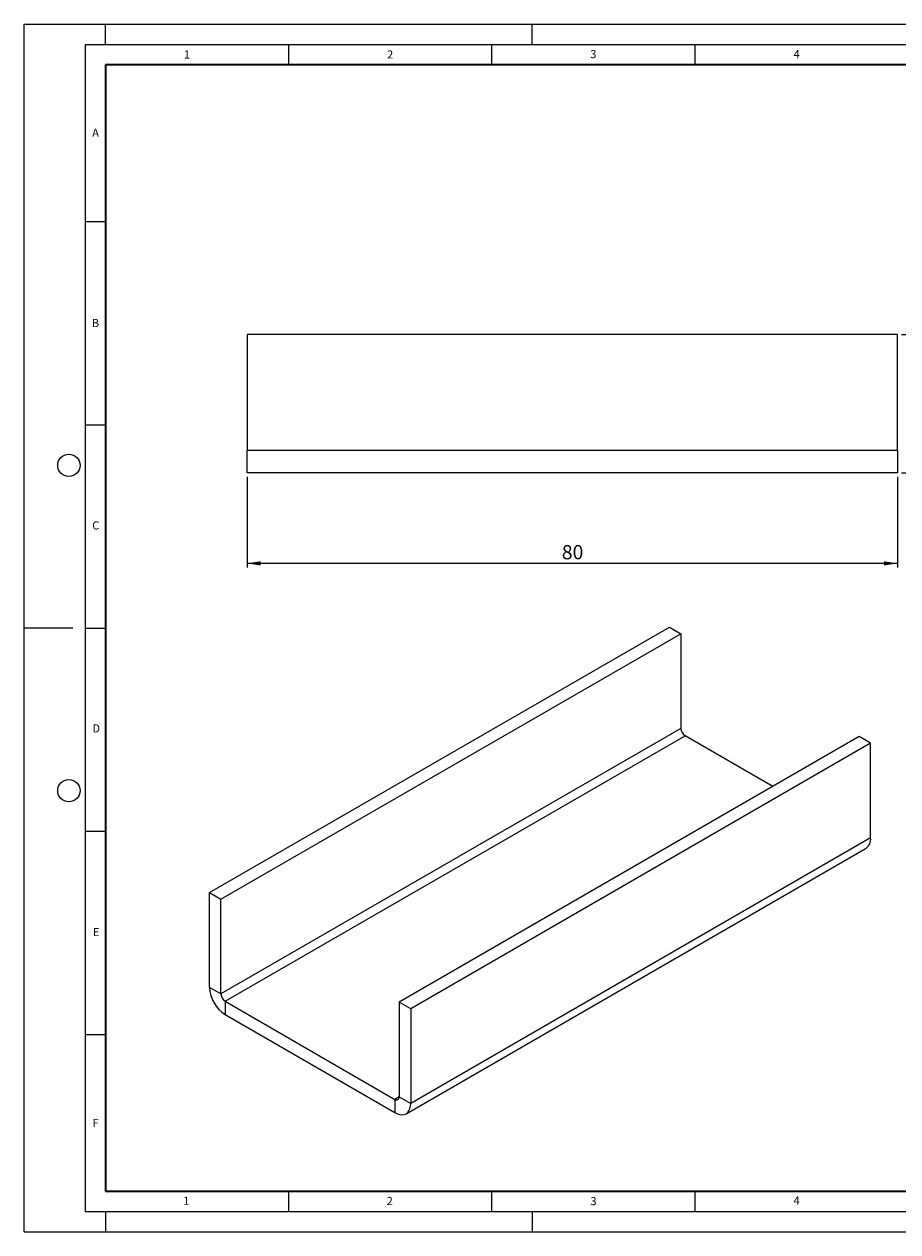
# Model space of a CAD drawing. Units: millimetres. Extents: x 0 to 420, y 0 to 297.
# Drawn here: x 0 to 215, y 0 to 297 of the extents above; entities that cross this region are included whole.
import ezdxf

# ---------------------------------------------------------------- set-up
doc = ezdxf.new("R2010")
doc.units = ezdxf.units.MM
doc.layers.add('LINIEN-DICK', color=7, linetype='Continuous', lineweight=35)
for name, color, linetype in [('LINIEN-DÜNN', 7, 'Continuous'), ('SLD-0', 179, 'Continuous'), ('VORLAGE_TEXT', 7, 'Continuous')]:
    doc.layers.add(name, color=color, linetype=linetype)
doc.styles.add('SLDTEXTSTYLE0', font='TXT', dxfattribs={"width": 0.605})
doc.styles.add('SLDTEXTSTYLE2', font='TXT', dxfattribs={"width": 0.75})
doc.dimstyles.new('SLDDIMSTYLE0', dxfattribs={"dimtxt": 3.5, "dimasz": 3.302, "dimexe": 0, "dimexo": 0.0625, "dimgap": 0.875, "dimtad": 1, "dimlfac": 0.5, "dimrnd": 1e-09, "dimzin": 12, "dimdsep": 46, "dimtxsty": 'SLDTEXTSTYLE2', "dimsah": 1, "dimcen": 0.09, "dimadec": 0, "dimazin": 3, "dimtfac": 1, "dimtofl": 0, "dimtmove": 0, "dimatfit": 3, "dimfxl": 1, "dimfrac": 2, "dimtolj": 1, "dimtzin": 12, "dimarcsym": 0})

# ---------------------------------------------------------------- blocks, each defined once
blk = doc.blocks.new('_D')
at = {"layer": 'SLD-0'}
for p, q in [((215.84, 220.68), (237.73, 220.68)), ((236.73, 220.68), (236.73, 186.68)), ((215.84, 186.68), (237.73, 186.68))]:
    blk.add_line(p, q, dxfattribs=at)
for points in [[(236.73, 220.68), (236.22, 217.38), (237.24, 217.38)], [(236.73, 186.68), (237.24, 189.98), (236.22, 189.98)]]:
    blk.add_solid(points, dxfattribs=at)
at = {"layer": 'SLD-0', "insert": (232.22, 201.09), "char_height": 3.5, "attachment_point": 1, "rotation": 90, "style": 'SLDTEXTSTYLE2'}
blk.add_mtext('17', dxfattribs=at)
blk = doc.blocks.new('_D_1')
at = {"layer": 'SLD-0'}
for p, q in [((54.84, 185.68), (54.84, 163.39)), ((214.84, 185.68), (214.84, 163.39)), ((214.84, 164.39), (54.84, 164.39))]:
    blk.add_line(p, q, dxfattribs=at)
for points in [[(54.84, 164.39), (58.14, 163.88), (58.14, 164.9)], [(214.84, 164.39), (211.54, 164.9), (211.54, 163.88)]]:
    blk.add_solid(points, dxfattribs=at)
at = {"layer": 'SLD-0', "insert": (132.26, 168.9), "char_height": 3.5, "attachment_point": 1, "style": 'SLDTEXTSTYLE2'}
blk.add_mtext('80', dxfattribs=at)

msp = doc.modelspace()

# ---------------------------------------------------------------- linework, layer by layer
at = {"color": 7, "linetype": 'Continuous', "lineweight": 25}
for p, q in [((54.842, 220.68), (54.842, 192.153)), ((214.842, 220.68), (54.842, 220.68)), ((214.842, 192.153), (214.842, 220.68)), ((214.842, 192.153), (54.842, 192.153)), ((54.842, 186.68), (54.842, 192.153)), ((214.842, 192.153), (214.842, 186.68)), ((214.842, 186.68), (54.842, 186.68)), ((45.593, 83.42), (158.73, 148.733)), ((158.73, 148.733), (161.558, 147.1)), ((48.421, 81.787), (161.558, 147.1)), ((161.558, 147.1), (161.558, 123.807)), ((161.558, 123.807), (48.421, 58.494)), ((49.463, 56.69), (162.6, 122.002)), ((205.399, 121.791), (92.262, 56.479)), ((184.182, 109.543), (162.6, 122.002)), ((208.227, 120.159), (205.399, 121.791)), ((208.227, 120.159), (95.09, 54.846)), ((208.227, 96.865), (208.227, 120.159)), ((208.227, 96.865), (95.09, 31.553)), ((93.956, 29.047), (207.094, 94.359)), ((45.593, 60.127), (45.593, 83.42)), ((45.593, 83.42), (48.421, 81.787)), ((48.421, 58.494), (48.421, 81.787)), ((48.421, 58.494), (45.593, 60.127)), ((49.463, 56.69), (91.22, 32.584)), ((49.463, 56.69), (49.463, 53.424)), ((95.09, 54.846), (92.262, 56.479)), ((92.262, 56.479), (92.262, 33.185)), ((95.09, 54.846), (95.09, 31.553)), ((49.463, 53.424), (91.22, 29.318)), ((92.262, 33.185), (91.22, 32.584)), ((92.262, 33.185), (95.09, 31.553)), ((91.22, 32.584), (91.22, 29.318))]:
    msp.add_line(p, q, dxfattribs=at)
at = {"color": 7, "linetype": 'Continuous', "lineweight": 25, "flags": 128}
msp.add_lwpolyline([(91.22, 29.318), (91.826, 29.023), (92.416, 28.846), (92.977, 28.79), (93.495, 28.858), (93.957, 29.047), (94.351, 29.352), (94.668, 29.767), (94.901, 30.281), (95.043, 30.881), (95.09, 31.553)], dxfattribs=at)
at = {"color": 7, "linetype": 'Continuous', "lineweight": 25}
for centre, radius, start, end in [((163.82, 123.91), 2.264, 182.60548, 237.39452), ((205.558, 96.563), 2.686, 304.86125, 6.45093), ((53.935, 60.475), 8.35, 182.38686, 237.61314), ((50.683, 58.597), 2.264, 182.60548, 237.39452), ((91.627, 33.082), 0.643, 230.79671, 9.21404)]:
    msp.add_arc(centre, radius, start, end, dxfattribs=at)
at = {"layer": 'LINIEN-DICK'}
for p, q in [((20, 287), (20, 10)), ((410, 287), (20, 287)), ((20, 10), (415, 10))]:
    msp.add_line(p, q, dxfattribs=at)
at = {"layer": 'LINIEN-DÜNN'}
for p, q in [((0, 0), (0, 297)), ((0, 297), (420, 297)), ((20, 292), (20, 297)), ((125, 292), (125, 297)), ((15, 292), (415, 292)), ((15, 292), (15, 5)), ((65, 292), (65, 287)), ((115, 292), (115, 287)), ((165, 292), (165, 287)), ((15, 248.5), (20, 248.5)), ((15, 198.5), (20, 198.5)), ((12, 148.5), (0, 148.5)), ((15, 148.5), (20, 148.5)), ((15, 98.5), (20, 98.5)), ((15, 48.5), (20, 48.5)), ((65, 10), (65, 5)), ((115, 10), (115, 5)), ((165, 10), (165, 5)), ((15, 5), (415, 5)), ((20, 5), (20, 0)), ((125, 5), (125, 0)), ((0, 0), (420, 0))]:
    msp.add_line(p, q, dxfattribs=at)
for centre in [(11, 188.5), (11, 108.5)]:
    msp.add_circle(centre, 2.75, dxfattribs=at)

# ---------------------------------------------------------------- texts
at = {"layer": 'VORLAGE_TEXT', "char_height": 2, "attachment_point": 2, "style": 'SLDTEXTSTYLE0'}
for s, insert in [('1', (40.051, 290.553)), ('2', (90.033, 290.557)), ('3', (140.017, 290.638)), ('4', (190.03, 290.634)), ('A', (17.561, 271.297)), ('B', (17.552, 224.493)), ('C', (17.627, 174.726)), ('D', (17.736, 124.802)), ('E', (17.69, 74.727)), ('F', (17.594, 27.773)), ('1', (39.901, 8.662)), ('2', (89.933, 8.59)), ('3', (140.045, 8.565)), ('4', (190.023, 8.707))]:
    msp.add_mtext(s, dxfattribs=dict(at, insert=insert))

# ---------------------------------------------------------------- dimensions: what is measured, and where the dimension line sits
at = {"layer": 'SLD-0'}
dim = msp.add_linear_dim(base=(236.732, 186.68), p1=(214.842, 220.68), p2=(214.842, 186.68), angle=90, dimstyle='SLDDIMSTYLE0', dxfattribs=at)
dim.commit()
dim.dimension.update_dxf_attribs({"geometry": '_D', "text_midpoint": (236.732, 203.68), "dimtype": 160})
dim = msp.add_linear_dim(base=(54.842, 164.393), p1=(214.842, 186.68), p2=(54.842, 186.68), dimstyle='SLDDIMSTYLE0', dxfattribs=at)
dim.commit()
dim.dimension.update_dxf_attribs({"geometry": '_D_1', "text_midpoint": (134.842, 164.393), "dimtype": 160})

doc.saveas('drawing.dxf')
